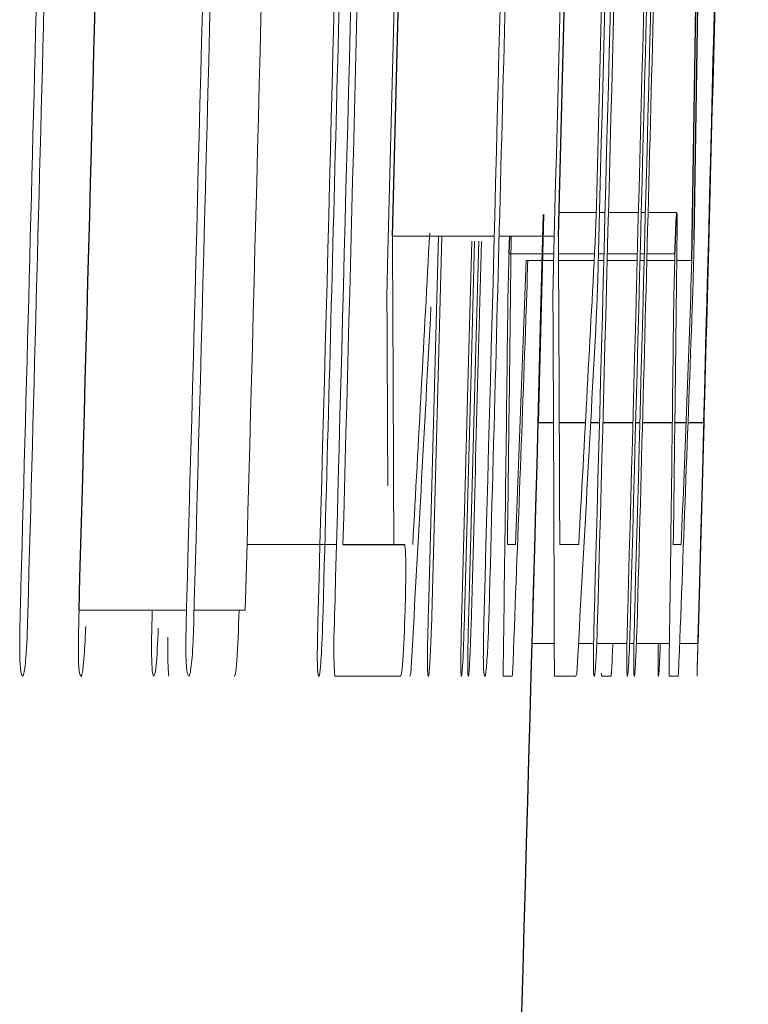
# Model space of a CAD drawing. Units: inches. Extents: x -59 to 42, y -24 to 31.
# Drawn here: x 20 to 20, y 4 to 4 of the extents above; entities that cross this region are included whole.
import ezdxf

# ---------------------------------------------------------------- set-up
doc = ezdxf.new("R2010")
doc.units = ezdxf.units.IN
doc.header["$MEASUREMENT"] = 0

msp = doc.modelspace()

# ---------------------------------------------------------------- linework, layer by layer
at = {"color": 144, "linetype": 'Continuous', "lineweight": 18}
for p, q in [((20.334354, 4.33583), (20.337, 4.33583)), ((20.337233, 4.33583), (20.337632, 4.33583)), ((20.337876, 4.33583), (20.340011, 4.33583)), ((20.340211, 4.33583), (20.340508, 4.33583)), ((20.340699, 4.33583), (20.342749, 4.33583)), ((20.322489, 4.33416), (20.32974, 4.33416)), ((20.33009, 4.33416), (20.334013, 4.33416)), ((20.330796, 4.3329), (20.33398, 4.3329)), ((20.332007, 4.332432), (20.333968, 4.332432)), ((20.332126, 4.332432), (20.332115, 4.332022)), ((20.334317, 4.3329), (20.336883, 4.3329)), ((20.334319, 4.332432), (20.336858, 4.332432)), ((20.337143, 4.332432), (20.337542, 4.332432)), ((20.337156, 4.3329), (20.337555, 4.3329)), ((20.337786, 4.332432), (20.339921, 4.332432)), ((20.337799, 4.3329), (20.339934, 4.3329)), ((20.340122, 4.332432), (20.340419, 4.332432)), ((20.340135, 4.3329), (20.340431, 4.3329)), ((20.340609, 4.332432), (20.342598, 4.332432)), ((20.340622, 4.3329), (20.342612, 4.3329)), ((20.34274, 4.332432), (20.343822, 4.332432)), ((20.332115, 4.332022), (20.332093, 4.331172)), ((20.343931, 4.332022), (20.343908, 4.331172)), ((20.332435, 4.30513), (20.332868, 4.32089)), ((20.312133, 4.31219), (20.318506, 4.31219)), ((20.330677, 4.31219), (20.331246, 4.31219)), ((20.334405, 4.31219), (20.335756, 4.31219)), ((20.342493, 4.31219), (20.343062, 4.31219)), ((20.300172, 4.307532), (20.307821, 4.307532)), ((20.308364, 4.307532), (20.312006, 4.307532)), ((20.332443, 4.30516), (20.334016, 4.30516)), ((20.335738, 4.30516), (20.336816, 4.30516)), ((20.337041, 4.30516), (20.339196, 4.30516)), ((20.339378, 4.30516), (20.339691, 4.30516)), ((20.339863, 4.30516), (20.34222, 4.30516)), ((20.342945, 4.30516), (20.344236, 4.30516)), ((20.323732, 4.302816), (20.323798, 4.303021)), ((20.335552, 4.302816), (20.335618, 4.303021)), ((20.323046, 4.302816), (20.318384, 4.302816)), ((20.331016, 4.302816), (20.330377, 4.302816)), ((20.335552, 4.302816), (20.334036, 4.302816)), ((20.3374, 4.302816), (20.338059, 4.302816)), ((20.342833, 4.302816), (20.342193, 4.302816))]:
    msp.add_line(p, q, dxfattribs=at)
at = {"color": 7, "linetype": 'Continuous', "lineweight": 25}
for p, q in [((20.333247, 4.335703), (20.33286, 4.32089)), ((20.330796, 4.3329), (20.330842, 4.33416)), ((20.33286, 4.32089), (20.33396, 4.32089)), ((20.334373, 4.32089), (20.336234, 4.32089)), ((20.336609, 4.32089), (20.337235, 4.32089)), ((20.337479, 4.32089), (20.339614, 4.32089)), ((20.339815, 4.32089), (20.340112, 4.32089)), ((20.340302, 4.32089), (20.342423, 4.32089)), ((20.342604, 4.32089), (20.343393, 4.32089)), ((20.343542, 4.32089), (20.344664, 4.32089)), ((20.344656, 4.32089), (20.344236, 4.30516)), ((20.318963, 4.31219), (20.323362, 4.31219))]:
    msp.add_line(p, q, dxfattribs=at)
at = {"color": 144, "linetype": 'Continuous', "lineweight": 18, "flags": 128}
for points in [[(20.322139, 4.332139), (20.322546, 4.347784), (20.322941, 4.36343), (20.323088, 4.369358)], [(20.325052, 4.307503), (20.325558, 4.326202), (20.325769, 4.33416)], [(20.326013, 4.33416), (20.3257, 4.322383), (20.325261, 4.306214)], [(20.327433, 4.307503), (20.327867, 4.323511), (20.32814, 4.333805)], [(20.32834, 4.333799), (20.328093, 4.324459), (20.327599, 4.306244)], [(20.32793, 4.307503), (20.328436, 4.326202), (20.328637, 4.33379)], [(20.332433, 4.305394), (20.332935, 4.324195), (20.333194, 4.33416)], [(20.332855, 4.32089), (20.332962, 4.324951), (20.333068, 4.329012), (20.333173, 4.333072), (20.333201, 4.33416)], [(20.322096, 4.33), (20.322102, 4.330268), (20.322107, 4.330535), (20.322112, 4.330802), (20.322118, 4.33107), (20.322123, 4.331337), (20.322128, 4.331604), (20.322134, 4.331871), (20.322139, 4.332139)], [(20.333918, 4.33), (20.333923, 4.330268), (20.333928, 4.330535), (20.333933, 4.330802), (20.333939, 4.33107), (20.333944, 4.331337), (20.333949, 4.331604), (20.333955, 4.331871), (20.33396, 4.332139)], [(20.33207, 4.330293), (20.332064, 4.330136), (20.332059, 4.329978), (20.332053, 4.329821), (20.332048, 4.329663), (20.332042, 4.329506), (20.332037, 4.329349), (20.332031, 4.329191), (20.332025, 4.329034)], [(20.343885, 4.330293), (20.34388, 4.330136), (20.343874, 4.329978), (20.343869, 4.329821), (20.343863, 4.329663), (20.343858, 4.329506), (20.343852, 4.329349), (20.343847, 4.329191), (20.343841, 4.329034)], [(20.318325, 4.305599), (20.31834, 4.306134), (20.318355, 4.306668), (20.318369, 4.307203), (20.318384, 4.307738), (20.318399, 4.308272), (20.318413, 4.308807), (20.318428, 4.309341), (20.318443, 4.309876)], [(20.332382, 4.303461), (20.332388, 4.303702), (20.332395, 4.303944), (20.332401, 4.304186), (20.332408, 4.304427), (20.332414, 4.304669), (20.332421, 4.304911), (20.332427, 4.305152), (20.332433, 4.305394)], [(20.344197, 4.303461), (20.344204, 4.303702), (20.34421, 4.303944), (20.344217, 4.304186), (20.344223, 4.304427), (20.34423, 4.304669), (20.344236, 4.304911), (20.344243, 4.305152), (20.344249, 4.305394)], [(20.330377, 4.302816), (20.330377, 4.302922), (20.330378, 4.303029), (20.330379, 4.303135), (20.33038, 4.303241), (20.33038, 4.303347), (20.330381, 4.303453), (20.330382, 4.30356), (20.330382, 4.303666)], [(20.334036, 4.302816), (20.334034, 4.302922), (20.334032, 4.303029), (20.33403, 4.303135), (20.334028, 4.303241), (20.334026, 4.303347), (20.334024, 4.303453), (20.334022, 4.30356), (20.33402, 4.303666)], [(20.342193, 4.302816), (20.342194, 4.302922), (20.342195, 4.303029), (20.342195, 4.303135), (20.342196, 4.303241), (20.342197, 4.303347), (20.342198, 4.303453), (20.342198, 4.30356), (20.342199, 4.303666)], [(20.337367, 4.303021), (20.337371, 4.302996), (20.337375, 4.30297), (20.337379, 4.302944), (20.337384, 4.302919), (20.337388, 4.302893), (20.337392, 4.302868), (20.337396, 4.302842), (20.3374, 4.302816)]]:
    msp.add_lwpolyline(points, dxfattribs=at)
at = {"color": 7, "linetype": 'Continuous', "lineweight": 25, "flags": 128}
msp.add_lwpolyline([(20.33286, 4.32089), (20.33307, 4.328656), (20.333257, 4.335701)], dxfattribs=at)
at = {"color": 7, "linetype": 'Continuous', "lineweight": 25}
for centre, radius, start, end in [((0.826336, 4.838287), 19.52519579602479, 358.481546, 358.885062), ((-1.312861, 4.902449), 21.62121929455686, 358.423285, 358.820305), ((-1.312861, 4.902449), 21.64281224749736, 358.495376, 358.812407), ((-1.312861, 4.902449), 21.65462912413193, 358.496197, 358.813055), ((9.564173, 4.509847), 10.78123687489754, 359.065042, 359.579277), ((9.511782, 4.504907), 10.83341297541899, 359.087774, 359.598445), ((0.895935, 4.849954), 19.45593475056523, 358.441768, 358.624797), ((-1.312861, 4.902449), 21.65354330708661, 357.445587, 358.460997)]:
    msp.add_arc(centre, radius, start, end, dxfattribs=at)
at = {"color": 144, "linetype": 'Continuous', "lineweight": 18}
for centre, radius, start, end in [((-1.312861, 4.902449), 21.6330479661697, 358.424147, 358.82095), ((-1.312861, 4.902449), 21.63824060561675, 358.424448, 358.82069), ((-1.312861, 4.902449), 21.63941846082843, 358.430819, 358.821297), ((-1.312861, 4.902449), 21.65005997751144, 358.425309, 358.821334), ((-1.312861, 4.902449), 21.65433203127263, 358.490827, 358.822109), ((-1.312861, 4.902449), 21.65790552283841, 358.425879, 358.821761), ((-1.312861, 4.902449), 21.65727457707945, 358.497001, 358.822269), ((-1.312861, 4.902449), 21.6607807979451, 358.426088, 358.821917), ((0.825467, 4.835574), 19.52598165064472, 358.444083, 358.885589), ((-1.311857, 4.906393), 21.65660765144673, 358.472563, 358.802727), ((-1.312861, 4.902449), 21.66048449154314, 358.422733, 358.808338), ((-1.312861, 4.902449), 21.62886457567843, 358.424386, 358.803801), ((-1.312861, 4.902449), 21.62940727060549, 358.419302, 358.803831), ((-1.312861, 4.902449), 21.65814936231109, 358.422486, 358.764803), ((-1.312861, 4.902449), 21.66028367911917, 358.426052, 358.764925), ((-1.312861, 4.902449), 21.61703361494718, 358.423523, 358.671699), ((-1.312861, 4.902449), 21.61757660688267, 358.418437, 358.671754), ((-1.312861, 4.902449), 21.63859117199608, 358.421525, 358.605724), ((-1.312861, 4.902449), 21.63987550711211, 358.436981, 358.605807), ((-1.312861, 4.902449), 21.65041035250989, 358.422387, 358.606486), ((-1.312861, 4.902449), 21.66097140761437, 358.423156, 358.607165), ((0.894872, 4.847141), 19.45692872739256, 358.403707, 358.582934), ((9.403883, 4.917358), 10.93680813828533, 356.828025, 356.94452), ((9.409755, 4.917357), 10.94274748681019, 356.829753, 356.946185), ((9.533548, 4.276735), 10.78909447827289, 0.188286, 0.304959), ((-1.312861, 4.902449), 21.64915799282286, 358.422296, 358.494826), ((10.014521, 4.448053), 10.31704981880541, 359.245461, 359.367643), ((9.539474, 4.276735), 10.79498909670143, 0.188184, 0.304793), ((10.020706, 4.448053), 10.32268075011256, 359.245873, 359.367988), ((9.40737, 4.732836), 10.93197187182303, 357.794799, 357.900963), ((9.413231, 4.732836), 10.9379230004752, 357.796001, 357.902107), ((9.38353, 4.274166), 10.93870937085071, 0.221106, 0.292454), ((9.38941, 4.274167), 10.94464994882452, 0.15443, 0.292294), ((9.658093, 4.903741), 10.68260784390689, 356.776361, 356.916561), ((9.679364, 4.450507), 10.65203073698955, 359.210136, 359.34833), ((9.538176, 4.722344), 10.80101275263805, 357.775075, 357.913159), ((9.664104, 4.90374), 10.68840786319119, 356.778118, 356.918242), ((9.685363, 4.450507), 10.65784747290416, 359.210567, 359.348686), ((9.544108, 4.722343), 10.80689247650524, 357.776287, 357.914297), ((20.135034, 4.33149), 0.1980686251766909, 351.676135, 351.736078), ((20.146748, 4.33149), 0.1981700678159064, 351.680613, 351.740525)]:
    msp.add_arc(centre, radius, start, end, dxfattribs=at)
at = {"color": 7, "linetype": 'Continuous', "lineweight": 25}
msp.add_open_spline([(20.3426121560476, 4.332900381541314), (20.34263859915679, 4.333679818333336), (20.3426655625838, 4.334426435633147), (20.34271343097009, 4.335444431624102), (20.34273243807977, 4.335678051970723), (20.34274916302937, 4.335829702876146)], degree=3, knots=[0, 0, 0, 0, 0.5, 0.5, 1, 1, 1, 1], dxfattribs=at)
at = {"color": 144, "linetype": 'Continuous', "lineweight": 18}
for points, knots in [([(20.34274916302936, 4.335829702876146), (20.34275754260861, 4.335809156713928), (20.34276480911808, 4.335737251934463), (20.34276695182681, 4.335505737067128), (20.34276899286086, 4.335285207920196), (20.34276796398132, 4.334964815572208), (20.34276359848219, 4.334565873609461), (20.34276225798362, 4.334443371894048), (20.34276073129989, 4.334316294875089), (20.34275920353181, 4.33418928292864)], [0, 0, 0, 0, 4.63124779933e-05, 4.63124779933e-05, 4.63124779933e-05, 9.01542933159e-05, 9.01542933159e-05, 9.01542933159e-05, 0.0001033817992864, 0.0001033817992864, 0.0001033817992864, 0.0001033817992864]), ([(20.34397455772053, 4.333925644008504), (20.34397193935493, 4.333785343790923), (20.34396931755422, 4.333644824925794), (20.34396634013077, 4.333495737546006), (20.34396333987721, 4.333345507002611), (20.34395988516664, 4.333183256335214), (20.34395588895946, 4.333012351442838), (20.34394844056474, 4.332693807622802), (20.34393953183208, 4.332353618857933), (20.3439308518654, 4.332021585140863)], [0, 0, 0, 0, 1.34784711524e-05, 1.34784711524e-05, 1.34784711524e-05, 2.71467619916e-05, 2.71467619916e-05, 2.71467619916e-05, 5.27392329147e-05, 5.27392329147e-05, 5.27392329147e-05, 5.27392329147e-05]), ([(20.33075409647518, 4.331435720873896), (20.33075739683, 4.331560387416457), (20.33076069690331, 4.331685089313996), (20.33076404708549, 4.331809679590337), (20.3307673997247, 4.331934361240963), (20.33077080773616, 4.332059117813465), (20.33077429995757, 4.332182907233181), (20.3307811828081, 4.332426884911473), (20.33078848708273, 4.332665082902666), (20.33079574003298, 4.332900381541219)], [0, 0, 0, 0, 9.5030960059e-06, 9.5030960059e-06, 9.5030960059e-06, 1.90187862233e-05, 1.90187862233e-05, 1.90187862233e-05, 3.78634035698e-05, 3.78634035698e-05, 3.78634035698e-05, 3.78634035698e-05]), ([(20.34257053521538, 4.331435720873896), (20.34257383377064, 4.331560387465371), (20.34257713204137, 4.331685089411964), (20.3425804803969, 4.331809679738533), (20.34258383120807, 4.331934361438308), (20.34258723735559, 4.332059118061904), (20.34259072767309, 4.332182907533153), (20.34259760676519, 4.332426885101033), (20.34260490705781, 4.332665082995277), (20.3426121560476, 4.332900381541314)], [0, 0, 0, 0, 9.503096104e-06, 9.503096104e-06, 9.503096104e-06, 1.90187863472e-05, 1.90187863472e-05, 1.90187863472e-05, 3.78633872981e-05, 3.78633872981e-05, 3.78633872981e-05, 3.78633872981e-05]), ([(20.33070566266368, 4.329355902726165), (20.33070932468807, 4.329525367680719), (20.33071298511291, 4.329694866152368), (20.33071674187371, 4.329865671788889), (20.33072050066515, 4.330036569750753), (20.33072436028302, 4.330208967066195), (20.33072840153984, 4.330383277213226), (20.33073641913151, 4.330729097249875), (20.33074527751469, 4.331083255158693), (20.33075409647942, 4.331435720873813)], [0, 0, 0, 0, 1.35910720633e-05, 1.35910720633e-05, 1.35910720633e-05, 2.71954004689e-05, 2.71954004689e-05, 2.71954004689e-05, 5.42513768264e-05, 5.42513768264e-05, 5.42513768264e-05, 5.42513768264e-05]), ([(20.33209275143735, 4.331172081953762), (20.33209096106187, 4.331055095056607), (20.3320894515295, 4.330942031744335), (20.33208601037953, 4.330783351313758), (20.33208549362257, 4.33075952229781), (20.33208490995306, 4.330734057964713), (20.33208425946572, 4.330707936530595), (20.33208376666304, 4.330688147194321), (20.33208322380027, 4.330667569498891), (20.33208266807826, 4.330647877318479), (20.33208211197623, 4.330628171672244), (20.33208153351408, 4.330609007053913), (20.33208097374603, 4.33059133888339), (20.33207999999757, 4.330560604093227), (20.33207905266716, 4.330533269331902), (20.33207815772306, 4.330508562104693), (20.33207501698, 4.330421853837754), (20.33207228592598, 4.330358598245799), (20.3320695394551, 4.330293285553262)], [0, 0, 0, 0, 1.34141622431e-05, 1.34141622431e-05, 1.34141622431e-05, 1.53582273837e-05, 1.53582273837e-05, 1.53582273837e-05, 1.68308328766e-05, 1.68308328766e-05, 1.68308328766e-05, 1.83024193138e-05, 1.83024193138e-05, 1.83024193138e-05, 2.0870947211e-05, 2.0870947211e-05, 2.0870947211e-05, 2.99311506328e-05, 2.99311506328e-05, 2.99311506328e-05, 2.99311506328e-05]), ([(20.34252212783219, 4.329355902726165), (20.34252578785921, 4.329525367720199), (20.34252944628831, 4.329694866231289), (20.34253320100017, 4.329865671910273), (20.34253695774154, 4.330036569914261), (20.34254081525782, 4.330208967275014), (20.34254485431081, 4.330383277472898), (20.34255286752566, 4.330729097413416), (20.34256172106482, 4.331083255239969), (20.34257053521538, 4.331435720873896)], [0, 0, 0, 0, 1.35910721042e-05, 1.35910721042e-05, 1.35910721042e-05, 2.71954005283e-05, 2.71954005283e-05, 2.71954005283e-05, 5.42513614327e-05, 5.42513614327e-05, 5.42513614327e-05, 5.42513614327e-05]), ([(20.34390845977617, 4.331172081953762), (20.3439066703774, 4.331055095050026), (20.34390516166343, 4.330942031743468), (20.34390172238973, 4.330783351269678), (20.34390120591475, 4.330759522257585), (20.3439006225676, 4.330734057927448), (20.34389997243516, 4.330707936495362), (20.34389947990152, 4.33068814716776), (20.34389893732823, 4.330667569481048), (20.34389838190962, 4.330647877308241), (20.3438978261112, 4.330628171669654), (20.34389724797256, 4.330609007057927), (20.3438966885101, 4.330591338893513), (20.34389571529346, 4.330560604119876), (20.34389476847273, 4.330533269372159), (20.3438938740174, 4.330508562157241), (20.3438907349869, 4.330421853856557), (20.34388800542864, 4.33035859825714), (20.34388526045574, 4.330293285553312)], [0, 0, 0, 0, 1.34141622408e-05, 1.34141622408e-05, 1.34141622408e-05, 1.53582265054e-05, 1.53582265054e-05, 1.53582265054e-05, 1.68308307932e-05, 1.68308307932e-05, 1.68308307932e-05, 1.83024160252e-05, 1.83024160252e-05, 1.83024160252e-05, 2.08709413228e-05, 2.08709413228e-05, 2.08709413228e-05, 2.99311433908e-05, 2.99311433908e-05, 2.99311433908e-05, 2.99311433908e-05]), ([(20.32336204811716, 4.312190079704043), (20.32338403342467, 4.312030879425466), (20.3234064803345, 4.311865106380242), (20.32342103522096, 4.311545573073768), (20.32343048867104, 4.311338035064461), (20.32343696743644, 4.311069550394078), (20.32343961483371, 4.310758578568892), (20.32344226314608, 4.310447499253522), (20.32344100134913, 4.310085442806444), (20.32343688080295, 4.309709629646816), (20.32343074486911, 4.309150003668376), (20.3234177106537, 4.308545047441753), (20.32340339491705, 4.307949645946158), (20.32339981859261, 4.307800904112572), (20.32339616024015, 4.307652031350838), (20.32339250057618, 4.307503165568309)], [0, 0, 0, 0, 4.70489824601e-05, 4.70489824601e-05, 4.70489824601e-05, 7.7500184033e-05, 7.7500184033e-05, 7.7500184033e-05, 0.0001079445354396, 0.0001079445354396, 0.0001079445354396, 0.0001533785767293, 0.0001533785767293, 0.0001533785767293, 0.0001646592202106, 0.0001646592202106, 0.0001646592202106, 0.0001646592202106]), ([(20.29617273613323, 4.302816251432576), (20.29612441435331, 4.302856687865276), (20.29607536759464, 4.302899750124836), (20.2960335853437, 4.303121273089774), (20.29601361845548, 4.303227134410839), (20.29599513939552, 4.303374045709888), (20.29598004005162, 4.303575182163347), (20.29596718582112, 4.303746411744688), (20.29595643798608, 4.303959579644147), (20.29594998884278, 4.304217589730304), (20.29594348211816, 4.304477903465671), (20.29594224260962, 4.304796864180851), (20.29594364569239, 4.305122961887318), (20.29594618595548, 4.305713357541771), (20.29595626863527, 4.30635306361045), (20.29597159967447, 4.306987977589735), (20.29597762571333, 4.307237537730745), (20.29598422213812, 4.307487586874446), (20.2959908096259, 4.307737511274926)], [0, 0, 0, 0, 6.52346864955e-05, 6.52346864955e-05, 6.52346864955e-05, 9.6304870358e-05, 9.6304870358e-05, 9.6304870358e-05, 0.000122804654463, 0.000122804654463, 0.000122804654463, 0.0001496755983008, 0.0001496755983008, 0.0001496755983008, 0.0001984220062631, 0.0001984220062631, 0.0001984220062631, 0.0002173581907876, 0.0002173581907876, 0.0002173581907876, 0.0002173581907876]), ([(20.30800807460914, 4.302816251432576), (20.3079597791329, 4.302856687989049), (20.30791075906421, 4.302899750483507), (20.30786899961975, 4.303121275052828), (20.30784904370284, 4.303227136755659), (20.30783057480654, 4.303374048449598), (20.30781548378428, 4.303575185123872), (20.30780263662022, 4.303746415131243), (20.30779189470914, 4.303959583438585), (20.3077854491468, 4.304217593834675), (20.30777894603634, 4.304477907832973), (20.3077777072574, 4.304796868443842), (20.30777910958985, 4.305122965900342), (20.30778164850283, 4.305713363035523), (20.30779172574503, 4.306353070694762), (20.30780704846356, 4.306987986276603), (20.30781307114689, 4.307237543525588), (20.30781966388166, 4.307487589768233), (20.30782624768715, 4.307737511275096)], [0, 0, 0, 0, 6.52347724349e-05, 6.52347724349e-05, 6.52347724349e-05, 9.63048807386e-05, 9.63048807386e-05, 9.63048807386e-05, 0.0001228046373875, 0.0001228046373875, 0.0001228046373875, 0.0001496755430054, 0.0001496755430054, 0.0001496755430054, 0.0001984220491038, 0.0001984220491038, 0.0001984220491038, 0.0002173580055822, 0.0002173580055822, 0.0002173580055822, 0.0002173580055822]), ([(20.30029806867017, 4.302816251432576), (20.30026115342016, 4.302851778759095), (20.30022362062114, 4.302889376847156), (20.30019234786651, 4.303080493990277), (20.30017532088359, 4.303184550968007), (20.3001599372395, 4.303333525402397), (20.30014798884688, 4.30353564902346), (20.30013800346285, 4.303704565633829), (20.30013025963969, 4.303915195214998), (20.30012612520745, 4.304161288836413), (20.3001219712061, 4.304408547269023), (20.30012200063061, 4.30470129908048), (20.30012427933603, 4.305000618566984), (20.30012888089908, 4.305605057155864), (20.30014068331393, 4.306253230659506), (20.30015632985323, 4.306895642429888), (20.30016149563615, 4.307107737876834), (20.30016696548485, 4.307320121938248), (20.30017243057035, 4.307532458781572)], [0, 0, 0, 0, 5.31303922643e-05, 5.31303922643e-05, 5.31303922643e-05, 8.198564266e-05, 8.198564266e-05, 8.198564266e-05, 0.000106120766101, 0.000106120766101, 0.000106120766101, 0.0001304257883616, 0.0001304257883616, 0.0001304257883616, 0.0001795778333337, 0.0001795778333337, 0.0001795778333337, 0.0001956610524006, 0.0001956610524006, 0.0001956610524006, 0.0001956610524006]), ([(20.30548481462764, 4.302816251432577), (20.30545498184332, 4.302861486545382), (20.30542509432257, 4.302905955341022), (20.30537466587643, 4.303255003914042), (20.3053543265843, 4.303559889866936), (20.30531858522505, 4.304808431892003), (20.30534621076793, 4.306184317755918), (20.30537833029118, 4.307444579141613)], [0, 0, 0, 0, 0.2499999999999898, 0.2499999999999898, 0.4999999999999796, 0.4999999999999796, 1, 1, 1, 1]), ([(20.31156558220455, 4.307503165568309), (20.31152479370955, 4.306221128889054), (20.31147498744669, 4.304884468850239), (20.3113440726512, 4.303005930986823), (20.31127724375773, 4.30284793259413), (20.31121892327974, 4.302816251432573)], [0, 0, 0, 0, 0.5, 0.5, 1, 1, 1, 1]), ([(20.31724581283231, 4.302816251432576), (20.31722086162539, 4.302851777719938), (20.31719550397875, 4.302889409442295), (20.31717569129465, 4.303078654329329), (20.31716480128288, 4.303182672494584), (20.31715542990459, 4.303331940912067), (20.31714893642001, 4.303535467269354), (20.31714347140201, 4.303706758229268), (20.31714002076875, 4.303921908190228), (20.31713935555799, 4.304172010108729), (20.31713868842051, 4.304422836425968), (20.31714112085115, 4.304716976491116), (20.3171452565494, 4.305019131323892), (20.31715302385842, 4.305586612271221), (20.31716624739971, 4.30619726226086), (20.31718133599161, 4.306800914086833), (20.31718718073588, 4.307034745750714), (20.31719328216406, 4.307268987006196), (20.31719937790701, 4.307503165568221)], [0, 0, 0, 0, 5.29284278199e-05, 5.29284278199e-05, 5.29284278199e-05, 8.19565742583e-05, 8.19565742583e-05, 8.19565742583e-05, 0.0001064141670386, 0.0001064141670386, 0.0001064141670386, 0.0001309654092736, 0.0001309654092736, 0.0001309654092736, 0.0001771793147499, 0.0001771793147499, 0.0001771793147499, 0.0001949442168175, 0.0001949442168175, 0.0001949442168175, 0.0001949442168175]), ([(20.32339250057618, 4.307503165568309), (20.323351734401, 4.306221129637935), (20.32330195539425, 4.304884469981451), (20.32317111212754, 4.30300593106443), (20.32310431973825, 4.302847932593235), (20.32304603114237, 4.302816251432576)], [0, 0, 0, 0, 0.5, 0.5, 1, 1, 1, 1]), ([(20.32504533881756, 4.302816251432576), (20.3250282640321, 4.302851797277621), (20.32501091343497, 4.302889469904286), (20.32499869800127, 4.303078954728608), (20.32499198782665, 4.303183042417136), (20.32498671315873, 4.303332376554055), (20.32498389593471, 4.303535931054624), (20.32498152375576, 4.303707329458811), (20.3249809225915, 4.303922598693989), (20.32498255443898, 4.304172799032507), (20.32498419097146, 4.304423717691166), (20.32498834896019, 4.304717912562571), (20.32499375766588, 4.305020098278389), (20.32500392596537, 4.305588203668817), (20.32501825914656, 4.306199511090729), (20.32503382591598, 4.306803806378067), (20.32503982469916, 4.307036676558812), (20.32504600257345, 4.307269951743653), (20.32505217488207, 4.307503165568219)], [0, 0, 0, 0, 5.29393781466e-05, 5.29393781466e-05, 5.29393781466e-05, 8.19554531554e-05, 8.19554531554e-05, 8.19554531554e-05, 0.0001064149148849, 0.0001064149148849, 0.0001064149148849, 0.0001309668887742, 0.0001309668887742, 0.0001309668887742, 0.0001772292647456, 0.0001772292647456, 0.0001772292647456, 0.0001949210093257, 0.0001949210093257, 0.0001949210093257, 0.0001949210093257]), ([(20.32740417270805, 4.302816251432576), (20.3273798395573, 4.302909876428634), (20.32735715147324, 4.303129655220697), (20.32736547455384, 4.304864951605475), (20.32739888146271, 4.306235247805414), (20.32743252827188, 4.307503165568233)], [0, 0, 0, 0, 0.5, 0.5, 1, 1, 1, 1]), ([(20.32789664755911, 4.302816251432576), (20.3278835122094, 4.302851805056925), (20.32787016663799, 4.302889494480278), (20.32786174951262, 4.303079073022158), (20.3278571267157, 4.303183192072452), (20.32785389774103, 4.303332559225368), (20.32785291613261, 4.303536135782001), (20.32785208944644, 4.303707582888768), (20.32785291174368, 4.303922906998759), (20.32785569079864, 4.304173155458296), (20.32785847780278, 4.304424119726785), (20.32786349724682, 4.304718346658855), (20.32786954188822, 4.305020554889937), (20.32788091042352, 4.305588936818922), (20.32789579657517, 4.306200537772702), (20.32791160122677, 4.306805121291969), (20.32791767734725, 4.307037554274376), (20.32792389457464, 4.307270390304076), (20.32793010629295, 4.307503165568218)], [0, 0, 0, 0, 5.29444314869e-05, 5.29444314869e-05, 5.29444314869e-05, 8.19574176779e-05, 8.19574176779e-05, 8.19574176779e-05, 0.000106418598703, 0.000106418598703, 0.000106418598703, 0.0001309718194334, 0.0001309718194334, 0.0001309718194334, 0.0001772560362542, 0.0001772560362542, 0.0001772560362542, 0.0001949145636718, 0.0001949145636718, 0.0001949145636718, 0.0001949145636718]), ([(20.32906962706219, 4.302816251432576), (20.32904468945522, 4.302851777765322), (20.32901934562329, 4.302889409585314), (20.3289995437568, 4.30307865501319), (20.32898865970014, 4.30318267338752), (20.32897929345533, 4.30333194204572), (20.32897280353176, 4.303535468624979), (20.3289673415067, 4.30370675989839), (20.32896389276985, 4.30392191021948), (20.32896322793938, 4.304172012486578), (20.32896256118331, 4.30442283913954), (20.32896499230727, 4.304716979494632), (20.32896912575971, 4.30501913456866), (20.32897688886721, 4.30558661716439), (20.32899010524672, 4.306197268927811), (20.32900518565411, 4.306800922504449), (20.32901102714114, 4.307034751368875), (20.32901712515742, 4.307268989813529), (20.32902321749699, 4.307503165568309)], [0, 0, 0, 0, 5.29284581304e-05, 5.29284581304e-05, 5.29284581304e-05, 8.19565953496e-05, 8.19565953496e-05, 8.19565953496e-05, 0.0001064141985304, 0.0001064141985304, 0.0001064141985304, 0.0001309654486483, 0.0001309654486483, 0.0001309654486483, 0.0001771794687868, 0.0001771794687868, 0.0001771794687868, 0.0001949441512096, 0.0001949441512096, 0.0001949441512096, 0.0001949441512096]), ([(20.3368648934028, 4.302816251432576), (20.33684782792771, 4.302851797301603), (20.33683048679151, 4.302889469981376), (20.33681827802681, 4.303078955084081), (20.33681157151688, 4.303183042905872), (20.33680629973002, 4.303332377212), (20.3368034840503, 4.30353593190437), (20.33680111317122, 4.303707330504878), (20.33680051233592, 4.303922599970054), (20.33680214330197, 4.304172800549832), (20.33680377895044, 4.304423719443487), (20.33680793468176, 4.304717914544948), (20.33681334044318, 4.305020100468393), (20.33682350321779, 4.305588206825667), (20.3368378286151, 4.306199515303737), (20.3368533869195, 4.30680381163946), (20.33685938238516, 4.307036680069985), (20.33686555683902, 4.307269953498195), (20.33687172573149, 4.307503165568309)], [0, 0, 0, 0, 5.29393964105e-05, 5.29393964105e-05, 5.29393964105e-05, 8.1955475479e-05, 8.1955475479e-05, 8.1955475479e-05, 0.0001064149455817, 0.0001064149455817, 0.0001064149455817, 0.0001309669265639, 0.0001309669265639, 0.0001309669265639, 0.0001772293642713, 0.0001772293642713, 0.0001772293642713, 0.000194920969072, 0.000194920969072, 0.000194920969072, 0.000194920969072]), ([(20.33922243964052, 4.302816251432576), (20.33919811977047, 4.302909876432302), (20.33917544407113, 4.303129655206487), (20.33918376260104, 4.304864951259107), (20.33921715125773, 4.306235247486), (20.33925077971014, 4.307503165568309)], [0, 0, 0, 0, 0.5, 0.5, 1, 1, 1, 1]), ([(20.33971464569218, 4.302816251432576), (20.33970151750603, 4.302851805072413), (20.3396881792145, 4.30288949453058), (20.33967976668435, 4.303079073248525), (20.33967514641109, 4.303183192397888), (20.33967191919038, 4.303332559684026), (20.33967093812204, 4.303536136408481), (20.33967011189072, 4.303707583658466), (20.33967093375106, 4.303922907938601), (20.33967371129589, 4.304173156586936), (20.33967649678555, 4.304424121040689), (20.33968151349803, 4.304718348167838), (20.33968755484686, 4.305020556582003), (20.33969891719602, 4.305588939175931), (20.33971379524503, 4.306200540865609), (20.33972959129335, 4.306805125118606), (20.33973566406565, 4.307037556827864), (20.33974187786785, 4.307270391580063), (20.33974808616177, 4.307503165568309)], [0, 0, 0, 0, 5.29444442248e-05, 5.29444442248e-05, 5.29444442248e-05, 8.19574378607e-05, 8.19574378607e-05, 8.19574378607e-05, 0.0001064186253873, 0.0001064186253873, 0.0001064186253873, 0.0001309718518552, 0.0001309718518552, 0.0001309718518552, 0.0001772561065635, 0.0001772561065635, 0.0001772561065635, 0.0001949145304638, 0.0001949145304638, 0.0001949145304638, 0.0001949145304638]), ([(20.3006518731697, 4.306390023461073), (20.30063625050699, 4.306061330250496), (20.30062060097342, 4.305731810976716), (20.3006038607553, 4.305413794254517), (20.30058193455874, 4.304997258632954), (20.30055714425573, 4.304599276178962), (20.30053066710356, 4.304271290565208), (20.30049844681141, 4.303872161828451), (20.30046437047649, 4.30354840269033), (20.30043067149562, 4.303226356419335)], [0, 0, 0, 0, 2.67109046222e-05, 2.67109046222e-05, 2.67109046222e-05, 6.20917030452e-05, 6.20917030452e-05, 6.20917030452e-05, 0.0001047517044044, 0.0001047517044044, 0.0001047517044044, 0.0001047517044044]), ([(20.3175194311627, 4.306390023461073), (20.31750587692291, 4.306061249320755), (20.31749229445599, 4.305731648074087), (20.31747806012181, 4.305413537126195), (20.31745942934368, 4.304997173816152), (20.31743899076383, 4.304599296376073), (20.31741799543564, 4.304271336343907), (20.31739244499169, 4.303872222581795), (20.31736626619123, 4.303548426812601), (20.31734035465246, 4.303226356419359)], [0, 0, 0, 0, 2.67109095494e-05, 2.67109095494e-05, 2.67109095494e-05, 6.20664467986e-05, 6.20664467986e-05, 6.20664467986e-05, 0.0001046979947839, 0.0001046979947839, 0.0001046979947839, 0.0001046979947839]), ([(20.32809026129947, 4.306390023461073), (20.3280787703357, 4.306061180001453), (20.32806724972334, 4.305731508323698), (20.32805551663598, 4.30541331860424), (20.3280401707001, 4.304997152007491), (20.32802407149103, 4.304599411736824), (20.32800854603052, 4.30427151389901), (20.3279896457986, 4.30387234086452), (20.32797134642032, 4.303548480830266), (20.32795320435884, 4.303226356419383)], [0, 0, 0, 0, 2.67109169001e-05, 2.67109169001e-05, 2.67109169001e-05, 6.20408507902e-05, 6.20408507902e-05, 6.20408507902e-05, 0.0001046563673541, 0.0001046563673541, 0.0001046563673541, 0.0001046563673541]), ([(20.32934309590632, 4.306390023461073), (20.32932954906046, 4.306061249051822), (20.32931597400268, 4.305731647531386), (20.32930174743117, 4.305413536317026), (20.32928312685889, 4.304997173677944), (20.32926269947155, 4.304599296796125), (20.32924171564195, 4.304271337112409), (20.32921617914249, 4.303872223011565), (20.32919001462709, 4.303548427018733), (20.32916411722809, 4.303226356419453)], [0, 0, 0, 0, 2.67109095862e-05, 2.67109095862e-05, 2.67109095862e-05, 6.20663597412e-05, 6.20663597412e-05, 6.20663597412e-05, 0.000104697885981, 0.000104697885981, 0.000104697885981, 0.000104697885981]), ([(20.3399081537589, 4.306390023461073), (20.33989666906004, 4.306061179808292), (20.33988515473, 4.305731507933709), (20.33987342803906, 4.305413318033817), (20.33985809049465, 4.304997151892561), (20.33984200008098, 4.304599412029996), (20.33982648310987, 4.304271514472423), (20.33980759318359, 4.303872341164552), (20.3397893037868, 4.303548480977078), (20.33977117161897, 4.303226356419453)], [0, 0, 0, 0, 2.67109169281e-05, 2.67109169281e-05, 2.67109169281e-05, 6.20407917764e-05, 6.20407917764e-05, 6.20407917764e-05, 0.0001046563040525, 0.0001046563040525, 0.0001046563040525, 0.0001046563040525]), ([(20.29648071289971, 4.305804159194106), (20.29645755647243, 4.305320430536258), (20.29643322638365, 4.304823255701178), (20.29640383937236, 4.304419415482907), (20.29637897415601, 4.304077714371994), (20.29635131823801, 4.303788396567398), (20.29632372203332, 4.303557423314896), (20.29629627310074, 4.303327682692629), (20.29626806762586, 4.30315582690947), (20.29624084478516, 4.303041151701006), (20.29621785281, 4.302944298856947), (20.29619526821552, 4.302880260339833), (20.29617273613755, 4.302816251432535)], [0, 0, 0, 0, 3.91039217374e-05, 3.91039217374e-05, 3.91039217374e-05, 7.19915948646e-05, 7.19915948646e-05, 7.19915948646e-05, 0.0001046458829477, 0.0001046458829477, 0.0001046458829477, 0.0001320030627184, 0.0001320030627184, 0.0001320030627184, 0.0001320030627184]), ([(20.3058129537342, 4.306243557394331), (20.30576996351438, 4.30521917815789), (20.30571908376752, 4.30417194161792), (20.3055974328196, 4.302971249095974), (20.30553936811796, 4.302869868896882), (20.30548481463133, 4.302816251432566)], [0, 0, 0, 0, 0.5, 0.5, 1, 1, 1, 1]), ([(20.30831588279048, 4.305804159194106), (20.3082927390121, 4.305320429979273), (20.30826842219924, 4.30482325447747), (20.30823905120989, 4.30441941374581), (20.30821419964013, 4.30407771343744), (20.3081865589006, 4.303788396125092), (20.30815897783966, 4.303557423207035), (20.30813154396897, 4.303327682908783), (20.30810335397255, 4.303155827259402), (20.30807614606971, 4.303041152101033), (20.3080531666465, 4.302944299028172), (20.3080305943832, 4.302880260425786), (20.30800807460914, 4.302816251432576)], [0, 0, 0, 0, 3.91039231911e-05, 3.91039231911e-05, 3.91039231911e-05, 7.1991473647e-05, 7.1991473647e-05, 7.1991473647e-05, 0.0001046456416399, 0.0001046456416399, 0.0001046456416399, 0.0001320027971426, 0.0001320027971426, 0.0001320027971426, 0.0001320027971426]), ([(20.32526076261974, 4.306214264180984), (20.32524704777149, 4.305800057238984), (20.32523230247757, 4.30537552903234), (20.32521651316937, 4.305021793278083), (20.3251954074009, 4.304548950210055), (20.32517329163199, 4.304123899180261), (20.32515220921739, 4.303789783089181), (20.32513973635287, 4.303592111958129), (20.32512753128954, 4.303423642081386), (20.32511536210704, 4.303255649632733)], [0, 0, 0, 0, 3.23020022717e-05, 3.23020022717e-05, 3.23020022717e-05, 7.501640987e-05, 7.501640987e-05, 7.501640987e-05, 9.99406223997e-05, 9.99406223997e-05, 9.99406223997e-05, 9.99406223997e-05]), ([(20.32759886004588, 4.306243557394331), (20.32756435970992, 4.305219758276364), (20.32752607615175, 4.304172706902257), (20.32745498402586, 4.302971327539015), (20.32742846774314, 4.302869878290497), (20.32740417271118, 4.302816251432572)], [0, 0, 0, 0, 0.5, 0.5, 1, 1, 1, 1]), ([(20.33708019959666, 4.306214264180984), (20.33706649222754, 4.305800056989067), (20.33705175496879, 4.305375528490658), (20.33703597426732, 4.305021792523175), (20.33701488002768, 4.304548949710839), (20.33699277634108, 4.304123898831694), (20.33697170544398, 4.303789782892107), (20.33695923939289, 4.30359211184133), (20.3369470409945, 4.303423642023501), (20.33693487845986, 4.303255649632801)], [0, 0, 0, 0, 3.23020033077e-05, 3.23020033077e-05, 3.23020033077e-05, 7.50163605987e-05, 7.50163605987e-05, 7.50163605987e-05, 9.99405445938e-05, 9.99405445938e-05, 9.99405445938e-05, 9.99405445938e-05]), ([(20.33941702071391, 4.306243557394331), (20.33938253920768, 4.305219758243663), (20.33934427652862, 4.304172706701723), (20.33927322320092, 4.302971327380567), (20.33924672140614, 4.302869878278429), (20.33922243964052, 4.302816251432576)], [0, 0, 0, 0, 0.5, 0.5, 1, 1, 1, 1]), ([(20.30655476617741, 4.302816251432576), (20.3065435662967, 4.302961804013924), (20.30653231405375, 4.303107837015351), (20.30652280961949, 4.303285273650896), (20.30650834554523, 4.303555300945861), (20.30649778549673, 4.303903501910027), (20.3064930110058, 4.304311753299838), (20.3064885945459, 4.304689390606518), (20.30649162543271, 4.305147269956246), (20.30649553501697, 4.305599106700668)], [0, 0, 0, 0, 2.62238100189e-05, 2.62238100189e-05, 2.62238100189e-05, 6.66184410602e-05, 6.66184410602e-05, 6.66184410602e-05, 0.0001040727602527, 0.0001040727602527, 0.0001040727602527, 0.0001040727602527]), ([(20.318384424221, 4.302816251432576), (20.31837323045878, 4.302961804098281), (20.31836198436139, 4.303107837188342), (20.31835248512281, 4.303285273930656), (20.31833802894275, 4.303555301625308), (20.31832747466542, 4.303903503093095), (20.31832270279907, 4.304311755063183), (20.31831828877755, 4.304689391997383), (20.31832131801509, 4.305147270630906), (20.31832522545544, 4.305599106700668)], [0, 0, 0, 0, 2.62238100324e-05, 2.62238100324e-05, 2.62238100324e-05, 6.66184766552e-05, 6.66184766552e-05, 6.66184766552e-05, 0.0001040727336888, 0.0001040727336888, 0.0001040727336888, 0.0001040727336888]), ([(20.33243465492193, 4.305130415287095), (20.33242681186677, 4.304851587814387), (20.33241891931287, 4.304571264140611), (20.3324116850957, 4.304316062279851), (20.33240035084681, 4.303916223383213), (20.33239044951109, 4.303571374469849), (20.33238254902787, 4.303300718368127), (20.33237562580069, 4.303063541270479), (20.33237151853903, 4.302930624780847), (20.33236791743562, 4.302816251432562)], [0, 0, 0, 0, 2.50662395866e-05, 2.50662395866e-05, 2.50662395866e-05, 6.47889480347e-05, 6.47889480347e-05, 6.47889480347e-05, 9.97447199827e-05, 9.97447199827e-05, 9.97447199827e-05, 9.97447199827e-05]), ([(20.33805889812437, 4.302816251432577), (20.3380745897098, 4.302972865887154), (20.3381027831553, 4.303254258810101), (20.33814924523603, 4.304171680588569), (20.33817482335936, 4.304847506099735), (20.33818663935532, 4.305159708500443)], [0, 0, 0, 0, 0.4030988191245362, 0.7242572549036671, 1, 1, 1, 1]), ([(20.34142865115408, 4.305159708500443), (20.34142410706706, 4.304954364657417), (20.34141126485732, 4.30437403494863), (20.34140277869357, 4.303637305386993), (20.34140489582927, 4.302919551722751), (20.34142148104087, 4.30285701391255), (20.3414322913707, 4.302816251432576)], [0, 0, 0, 0, 0.123893611875813, 0.3501402459429005, 0.5764179282107733, 1, 1, 1, 1]), ([(20.3414322913707, 4.302816251432576), (20.34144572643788, 4.302875069290003), (20.34146659222142, 4.302966418344357), (20.3415088548323, 4.303716093278171), (20.34154040455486, 4.304418431716203), (20.34155886991607, 4.304984129583307), (20.34156460111697, 4.305159708500443)], [0, 0, 0, 0, 0.4237184424450565, 0.6580701970924409, 0.8938732704816356, 1, 1, 1, 1]), ([(20.3442501767247, 4.305130415287095), (20.34424233794606, 4.304851587727558), (20.34423444969145, 4.304571263964914), (20.34422721941957, 4.304316062051884), (20.34421589135285, 4.303916223104663), (20.34420599541757, 4.30357137417715), (20.34419809924576, 4.303300718117975), (20.344191179799, 4.303063541136372), (20.34418707477665, 4.302930624738045), (20.34418347563926, 4.302816251432576)], [0, 0, 0, 0, 2.50662396206e-05, 2.50662396206e-05, 2.50662396206e-05, 6.47889449192e-05, 6.47889449192e-05, 6.47889449192e-05, 9.97447016102e-05, 9.97447016102e-05, 9.97447016102e-05, 9.97447016102e-05]), ([(20.30043067149119, 4.303226356419453), (20.30041903494947, 4.303157294663023), (20.30040738425583, 4.303088120905882), (20.30039582381672, 4.30302879357541), (20.30038423515419, 4.302969321404352), (20.30037271613445, 4.302921319030152), (20.30036153436033, 4.30289034135954), (20.30033961627506, 4.302829620116243), (20.30031878189616, 4.302823143437289), (20.30029806867423, 4.302816251432573)], [0, 0, 0, 0, 1.46256589532e-05, 1.46256589532e-05, 1.46256589532e-05, 2.93156436324e-05, 2.93156436324e-05, 2.93156436324e-05, 5.81503823221e-05, 5.81503823221e-05, 5.81503823221e-05, 5.81503823221e-05]), ([(20.31734035464979, 4.303226356419453), (20.31733176681907, 4.303157236623362), (20.31732316745797, 4.30308800419551), (20.31731471511731, 4.303028643375091), (20.31730624204315, 4.302969136943259), (20.31729791607724, 4.302921138525353), (20.31728996937331, 4.302890182963808), (20.3172744188489, 4.302829607507699), (20.31726007775016, 4.302823137338969), (20.31724581283486, 4.302816251432573)], [0, 0, 0, 0, 1.46256710802e-05, 1.46256710802e-05, 1.46256710802e-05, 2.93159704116e-05, 2.93159704116e-05, 2.93159704116e-05, 5.81020933287e-05, 5.81020933287e-05, 5.81020933287e-05, 5.81020933287e-05]), ([(20.32511536210333, 4.303255649632801), (20.32510865165126, 4.303179625149605), (20.3251019293369, 4.303103443947072), (20.32509540385901, 4.303038291962778), (20.32508270393457, 4.302911492777952), (20.32507113515573, 4.302849531277801), (20.32506083157304, 4.302830183424739), (20.32505552795027, 4.302820224392303), (20.32505043379021, 4.302818257261434), (20.32504533882091, 4.302816251432576)], [0, 0, 0, 0, 1.47279479572e-05, 1.47279479572e-05, 1.47279479572e-05, 4.37312704226e-05, 4.37312704226e-05, 4.37312704226e-05, 5.85319365431e-05, 5.85319365431e-05, 5.85319365431e-05, 5.85319365431e-05]), ([(20.32795320435458, 4.303226356419453), (20.32794766538088, 4.303157196108188), (20.32794211752696, 4.303087922761721), (20.32793677362091, 4.303028538995754), (20.32793141656281, 4.302969009078588), (20.32792628436275, 4.302921014236251), (20.32792157304842, 4.302890074485719), (20.32791236405926, 4.302829597980148), (20.32790449002985, 4.302823133109072), (20.32789664756285, 4.302816251432575)], [0, 0, 0, 0, 1.46256798037e-05, 1.46256798037e-05, 1.46256798037e-05, 2.93161995651e-05, 2.93161995651e-05, 2.93161995651e-05, 5.80700383394e-05, 5.80700383394e-05, 5.80700383394e-05, 5.80700383394e-05]), ([(20.32916411722809, 4.303226356419453), (20.3291555340798, 4.303157236547706), (20.32914693940215, 4.30308800404373), (20.32913849167067, 4.303028643181983), (20.32913002321689, 4.302969136707967), (20.32912170179617, 4.302921138299476), (20.32911375942757, 4.302890182768447), (20.32909821741661, 4.302829607488277), (20.32908388416804, 4.302823137331253), (20.32906962706219, 4.302816251432576)], [0, 0, 0, 0, 1.46256710971e-05, 1.46256710971e-05, 1.46256710971e-05, 2.93159707764e-05, 2.93159707764e-05, 2.93159707764e-05, 5.81020384173e-05, 5.81020384173e-05, 5.81020384173e-05, 5.81020384173e-05]), ([(20.33236791742623, 4.302816251432576), (20.33236783667181, 4.302824467900768), (20.33236774821161, 4.302832653279097), (20.33236795033319, 4.302851549602856), (20.3323681526629, 4.30287046538386), (20.33236864814184, 4.302900210159012), (20.33236974812492, 4.302951877127478), (20.33237191181846, 4.303053507313653), (20.33237689627499, 4.30325714881977), (20.33238185913003, 4.30346070212624)], [0, 0, 0, 0, 2.37373947355e-05, 2.37373947355e-05, 2.37373947355e-05, 4.75189946264e-05, 4.75189946264e-05, 4.75189946264e-05, 9.45202729964e-05, 9.45202729964e-05, 9.45202729964e-05, 9.45202729964e-05]), ([(20.33693487845985, 4.303255649632801), (20.33692817166687, 4.303179625099509), (20.33692145300924, 4.303103443846619), (20.33691493109007, 4.303038291836184), (20.33690223810536, 4.302911492737274), (20.33689067565801, 4.302849531293238), (20.33688037770701, 4.3028301834386), (20.33687507697694, 4.302820224393867), (20.33686998559285, 4.302818257262344), (20.33686489340281, 4.302816251432576)], [0, 0, 0, 0, 1.47279479726e-05, 1.47279479726e-05, 1.47279479726e-05, 4.37312390814e-05, 4.37312390814e-05, 4.37312390814e-05, 5.85319063605e-05, 5.85319063605e-05, 5.85319063605e-05, 5.85319063605e-05]), ([(20.33977117161897, 4.303226356419453), (20.33976563566591, 4.303157196076744), (20.33976009083656, 4.303087922698734), (20.33975474984513, 4.303028538916516), (20.3397493957088, 4.302969008982805), (20.33974426630527, 4.302921014146116), (20.33973955756138, 4.302890074408866), (20.33973035360292, 4.302829597971141), (20.33972248387522, 4.302823133105972), (20.33971464569218, 4.302816251432576)], [0, 0, 0, 0, 1.46256798072e-05, 1.46256798072e-05, 1.46256798072e-05, 2.9316199679e-05, 2.9316199679e-05, 2.9316199679e-05, 5.80700184427e-05, 5.80700184427e-05, 5.80700184427e-05, 5.80700184427e-05]), ([(20.34418347563926, 4.302816251432576), (20.34418339492889, 4.302824467900768), (20.3441833065106, 4.302832653279092), (20.34418350852191, 4.302851549602853), (20.34418371074123, 4.302870465383844), (20.34418420594805, 4.302900210158827), (20.34418530533102, 4.302951877127645), (20.34418746784405, 4.30305350731215), (20.34419244958644, 4.303257148817419), (20.34419740973394, 4.30346070212624)], [0, 0, 0, 0, 2.37373947344e-05, 2.37373947344e-05, 2.37373947344e-05, 4.7518994588e-05, 4.7518994588e-05, 4.7518994588e-05, 9.45202716243e-05, 9.45202716243e-05, 9.45202716243e-05, 9.45202716243e-05])]:
    msp.add_open_spline(points, degree=3, knots=knots, dxfattribs=at)

doc.saveas('drawing.dxf')
